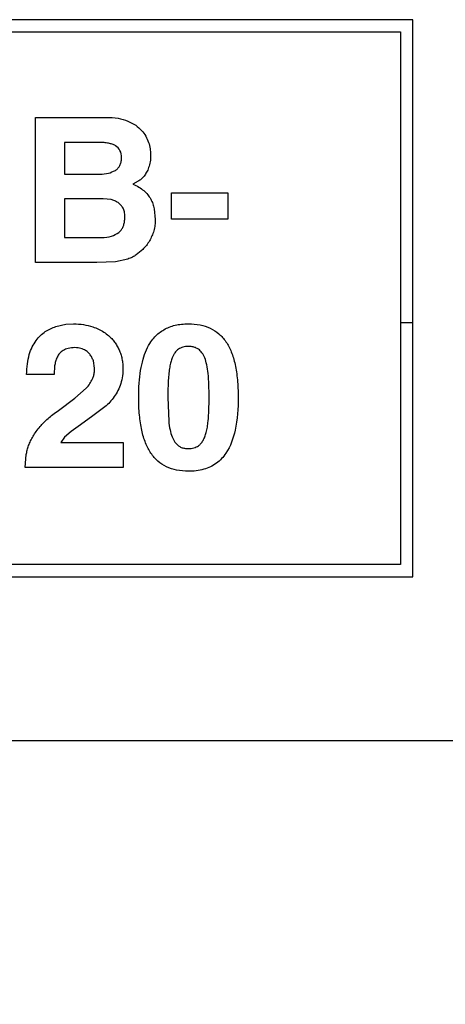
# Model space of a CAD drawing. Extents: x 432 to 686, y 78 to 283.
# Drawn here: x 479 to 484, y 91 to 103 of the extents above; entities that cross this region are included whole.
import ezdxf

# ---------------------------------------------------------------- set-up
doc = ezdxf.new("R2010")
doc.units = 0
doc.header["$LTSCALE"] = 0.1
doc.header["$MEASUREMENT"] = 0
doc.layers.get('0').update_dxf_attribs({"linetype": 'CONTINUOUS'})
doc.layers.get('Defpoints').update_dxf_attribs({"linetype": 'CONTINUOUS', "lineweight": 0})
doc.layers.add('3寸法線', color=5, linetype='CONTINUOUS', lineweight=15)
doc.layers.add('CAD図', color=7, linetype='CONTINUOUS', plot=False)
doc.dimstyles.get("Standard").update_dxf_attribs({"dimtxt": 1.53, "dimasz": 0.98, "dimexe": 0.18, "dimexo": 0.0625, "dimgap": 0.09, "dimtad": 1, "dimtoh": 1, "dimzin": 0, "dimdsep": 46, "dimtxsty": 'STANDARD', "dimblk": 'OPEN30', "dimcen": 0.09, "dimclrd": 5, "dimclre": 5, "dimclrt": 5, "dimadec": 0, "dimazin": 0, "dimtfac": 1, "dimtofl": 0, "dimtmove": 0, "dimatfit": 3, "dimldrblk": 'OPEN30', "dimfxl": 1, "dimtolj": 1, "dimtzin": 0, "dimarcsym": 0})

# ---------------------------------------------------------------- blocks, each defined once
blk = doc.blocks.new('_Open30')
at = {"color": 0, "linetype": 'ByBlock', "lineweight": -2}
for p, q in [((-1, 0.268), (0, 0)), ((0, 0), (-1, -0.268)), ((0, 0), (-1, 0))]:
    blk.add_line(p, q, dxfattribs=at)
blk = doc.blocks.new('*D24')
at = {"layer": '3寸法線', "color": 5, "lineweight": -2}
for p, q in [((460.326, 94.132), (460.326, 77.62)), ((551.326, 94.132), (551.326, 77.62)), ((461.306, 77.8), (550.346, 77.8))]:
    blk.add_line(p, q, dxfattribs=at)
at = {"layer": 'Defpoints', "color": 0}
for p in [(460.326, 94.194), (551.326, 94.194), (551.326, 77.8)]:
    blk.add_point(p, dxfattribs=at)
at = {"layer": '3寸法線', "color": 5, "lineweight": -2, "xscale": 0.9800000000000002, "yscale": 0.9800000000000002, "zscale": 0.9800000000000002, "rotation": 180}
blk.add_blockref('_Open30', (460.326, 77.8), dxfattribs=at)
at = {"layer": '3寸法線', "color": 5, "lineweight": -2, "xscale": 0.9800000000000002, "yscale": 0.9800000000000002, "zscale": 0.9800000000000002}
blk.add_blockref('_Open30', (551.326, 77.8), dxfattribs=at)
at = {"layer": '3寸法線', "color": 5, "insert": (505.826, 78.655), "char_height": 1.53, "attachment_point": 5}
blk.add_mtext('\\A1;91.00', dxfattribs=at)

msp = doc.modelspace()

# ---------------------------------------------------------------- linework, layer by layer
at = {"layer": 'CAD図'}
for p, q in [((483.626, 102.994), (463.326, 102.994)), ((483.626, 96.194), (483.626, 102.994)), ((463.476, 102.844), (483.476, 102.844)), ((483.476, 102.844), (483.476, 96.344)), ((479.015, 101.802), (479.877, 101.802)), ((479.015, 100.029), (479.015, 101.802)), ((479.371, 101.496), (479.371, 101.108)), ((479.796, 101.496), (479.371, 101.496)), ((479.371, 101.108), (479.805, 101.108)), ((480.271, 101.022), (480.205, 100.985)), ((480.677, 100.881), (481.366, 100.881)), ((480.677, 100.56), (480.677, 100.881)), ((481.366, 100.881), (481.366, 100.56)), ((479.371, 100.809), (479.371, 100.335)), ((479.842, 100.809), (479.371, 100.809)), ((479.94, 100.798), (479.842, 100.809)), ((480.467, 100.685), (480.48, 100.555)), ((481.366, 100.56), (480.677, 100.56)), ((479.371, 100.335), (479.825, 100.335)), ((480.326, 100.19), (480.247, 100.123)), ((479.766, 100.029), (479.015, 100.029)), ((479.992, 100.04), (479.766, 100.029)), ((480.144, 100.072), (479.992, 100.04)), ((479.265, 99.249), (479.386, 99.276)), ((479.386, 99.276), (479.482, 99.282)), ((483.626, 99.294), (483.476, 99.294)), ((479.739, 98.742), (479.724, 98.831)), ((479.251, 98.768), (479.245, 98.663)), ((479.245, 98.663), (478.909, 98.663)), ((479.499, 98.375), (479.636, 98.495)), ((479.297, 98.225), (479.499, 98.375)), ((480.633, 98.384), (480.644, 98.095)), ((479.849, 98.255), (479.719, 98.159)), ((479.719, 98.159), (479.566, 98.05)), ((479.451, 97.966), (479.372, 97.897)), ((479.566, 98.05), (479.451, 97.966)), ((479.372, 97.897), (479.326, 97.835)), ((479.326, 97.835), (480.087, 97.835)), ((480.087, 97.835), (480.087, 97.529)), ((478.889, 97.529), (478.905, 97.686)), ((480.087, 97.529), (478.889, 97.529)), ((483.476, 96.344), (463.476, 96.344)), ((463.326, 96.194), (483.626, 96.194)), ((459.476, 94.194), (551.326, 94.194))]:
    msp.add_line(p, q, dxfattribs=at)
for points, knots in [([(479.877, 101.802), (479.927, 101.801), (480.019, 101.799), (480.106, 101.77), (480.146, 101.757)], [0, 0, 0, 0, 0.543612, 1, 1, 1, 1]), ([(480.146, 101.757), (480.179, 101.741), (480.24, 101.712), (480.29, 101.665), (480.313, 101.643)], [0, 0, 0, 0, 0.530713, 1, 1, 1, 1]), ([(480.313, 101.643), (480.331, 101.62), (480.367, 101.576), (480.388, 101.522), (480.398, 101.496)], [0, 0, 0, 0, 0.510365, 1, 1, 1, 1]), ([(479.994, 101.456), (479.981, 101.463), (479.953, 101.476), (479.906, 101.487), (479.853, 101.495), (479.815, 101.496), (479.796, 101.496)], [0, 0, 0, 0, 0.213703, 0.449029, 0.710116, 1, 1, 1, 1]), ([(480.067, 101.306), (480.065, 101.339), (480.062, 101.4), (480.015, 101.439), (479.994, 101.456)], [0, 0, 0, 0, 0.543147, 1, 1, 1, 1]), ([(480.398, 101.496), (480.405, 101.471), (480.419, 101.422), (480.422, 101.372), (480.423, 101.348)], [0, 0, 0, 0, 0.523075, 1, 1, 1, 1]), ([(480.423, 101.348), (480.422, 101.318), (480.421, 101.264), (480.406, 101.212), (480.399, 101.189)], [0, 0, 0, 0, 0.544647, 1, 1, 1, 1]), ([(479.992, 101.154), (480.003, 101.162), (480.026, 101.179), (480.05, 101.215), (480.065, 101.258), (480.066, 101.289), (480.067, 101.306)], [0, 0, 0, 0, 0.238847, 0.473018, 0.721398, 1, 1, 1, 1]), ([(479.805, 101.108), (479.84, 101.11), (479.905, 101.113), (479.964, 101.141), (479.992, 101.154)], [0, 0, 0, 0, 0.530824, 1, 1, 1, 1]), ([(480.343, 101.085), (480.332, 101.072), (480.31, 101.048), (480.284, 101.03), (480.271, 101.022)], [0, 0, 0, 0, 0.5197353, 1, 1, 1, 1]), ([(480.399, 101.189), (480.391, 101.169), (480.377, 101.132), (480.353, 101.1), (480.343, 101.085)], [0, 0, 0, 0, 0.531334, 1, 1, 1, 1]), ([(480.205, 100.985), (480.231, 100.975), (480.279, 100.955), (480.32, 100.923), (480.34, 100.908)], [0, 0, 0, 0, 0.524811, 1, 1, 1, 1]), ([(480.34, 100.908), (480.357, 100.892), (480.389, 100.861), (480.413, 100.823), (480.424, 100.805)], [0, 0, 0, 0, 0.51274, 1, 1, 1, 1]), ([(480.025, 100.761), (480.012, 100.769), (479.985, 100.786), (479.955, 100.794), (479.94, 100.798)], [0, 0, 0, 0, 0.490461, 1, 1, 1, 1]), ([(480.086, 100.695), (480.077, 100.708), (480.061, 100.733), (480.037, 100.752), (480.025, 100.761)], [0, 0, 0, 0, 0.503253, 1, 1, 1, 1]), ([(480.424, 100.805), (480.433, 100.786), (480.452, 100.747), (480.462, 100.706), (480.467, 100.685)], [0, 0, 0, 0, 0.498945, 1, 1, 1, 1]), ([(480.035, 100.397), (480.044, 100.406), (480.063, 100.424), (480.084, 100.459), (480.099, 100.499), (480.107, 100.545), (480.109, 100.578), (480.109, 100.595)], [0, 0, 0, 0, 0.1764326, 0.3578177, 0.5516591, 0.7641448, 1, 1, 1, 1]), ([(480.109, 100.595), (480.108, 100.613), (480.107, 100.648), (480.092, 100.68), (480.086, 100.695)], [0, 0, 0, 0, 0.530176, 1, 1, 1, 1]), ([(480.48, 100.555), (480.479, 100.532), (480.477, 100.486), (480.463, 100.418), (480.447, 100.375), (480.439, 100.354)], [0, 0, 0, 0, 0.337355, 0.66867, 1, 1, 1, 1]), ([(479.825, 100.335), (479.866, 100.337), (479.942, 100.34), (480.006, 100.379), (480.035, 100.397)], [0, 0, 0, 0, 0.5463959, 1, 1, 1, 1]), ([(480.439, 100.354), (480.429, 100.333), (480.41, 100.293), (480.372, 100.238), (480.342, 100.206), (480.326, 100.19)], [0, 0, 0, 0, 0.338211, 0.6695773, 1, 1, 1, 1]), ([(480.247, 100.123), (480.232, 100.113), (480.199, 100.093), (480.163, 100.079), (480.144, 100.072)], [0, 0, 0, 0, 0.469869, 1, 1, 1, 1]), ([(479.482, 99.282), (479.523, 99.281), (479.603, 99.278), (479.68, 99.256), (479.718, 99.245)], [0, 0, 0, 0, 0.511562, 1, 1, 1, 1]), ([(480.426, 99.064), (480.441, 99.084), (480.471, 99.122), (480.525, 99.172), (480.585, 99.212), (480.651, 99.244), (480.723, 99.266), (480.802, 99.279), (480.904, 99.285), (481.024, 99.275), (481.152, 99.234), (481.262, 99.164), (481.316, 99.098), (481.343, 99.064)], [0, 0, 0, 0, 0.070168, 0.138295, 0.205884, 0.274477, 0.345549, 0.420429, 0.500256, 0.635819, 0.759213, 0.877848, 1, 1, 1, 1]), ([(479.024, 99.077), (479.041, 99.099), (479.074, 99.141), (479.117, 99.172), (479.137, 99.187)], [0, 0, 0, 0, 0.516694, 1, 1, 1, 1]), ([(479.137, 99.187), (479.158, 99.2), (479.199, 99.224), (479.243, 99.241), (479.265, 99.249)], [0, 0, 0, 0, 0.511166, 1, 1, 1, 1]), ([(479.718, 99.245), (479.741, 99.236), (479.788, 99.219), (479.852, 99.183), (479.89, 99.153), (479.909, 99.138)], [0, 0, 0, 0, 0.342687, 0.674182, 1, 1, 1, 1]), ([(478.941, 98.907), (478.952, 98.939), (478.973, 98.999), (479.007, 99.052), (479.024, 99.077)], [0, 0, 0, 0, 0.524817, 1, 1, 1, 1]), ([(479.909, 99.138), (479.922, 99.126), (479.949, 99.102), (479.983, 99.06), (480.013, 99.014), (480.029, 98.982), (480.038, 98.965)], [0, 0, 0, 0, 0.247672, 0.494997, 0.744845, 1, 1, 1, 1]), ([(480.277, 98.384), (480.278, 98.442), (480.28, 98.552), (480.298, 98.708), (480.327, 98.845), (480.367, 98.964), (480.407, 99.032), (480.426, 99.064)], [0, 0, 0, 0, 0.247585, 0.4691924, 0.6666075, 0.842354, 1, 1, 1, 1]), ([(481.343, 99.064), (481.355, 99.045), (481.38, 99.005), (481.41, 98.938), (481.435, 98.864), (481.456, 98.782), (481.472, 98.693), (481.484, 98.597), (481.491, 98.493), (481.494, 98.287), (481.477, 98.014), (481.381, 97.731), (481.232, 97.571), (481.069, 97.495), (480.9, 97.477), (480.744, 97.49), (480.616, 97.531), (480.506, 97.601), (480.453, 97.668), (480.426, 97.702)], [0, 0, 0, 0, 0.027634, 0.057102, 0.088709, 0.122704, 0.159283, 0.198608, 0.240806, 0.285982, 0.449111, 0.571523, 0.64001, 0.70861, 0.785538, 0.84417, 0.897252, 0.947984, 1, 1, 1, 1]), ([(479.355, 98.958), (479.339, 98.946), (479.309, 98.924), (479.29, 98.891), (479.281, 98.875)], [0, 0, 0, 0, 0.5147, 1, 1, 1, 1]), ([(479.497, 98.991), (479.469, 98.99), (479.42, 98.989), (479.375, 98.967), (479.355, 98.958)], [0, 0, 0, 0, 0.551915, 1, 1, 1, 1]), ([(479.604, 98.969), (479.594, 98.973), (479.572, 98.982), (479.535, 98.99), (479.51, 98.991), (479.497, 98.991)], [0, 0, 0, 0, 0.312783, 0.643682, 1, 1, 1, 1]), ([(479.679, 98.911), (479.669, 98.922), (479.647, 98.946), (479.619, 98.961), (479.604, 98.969)], [0, 0, 0, 0, 0.491394, 1, 1, 1, 1]), ([(479.724, 98.831), (479.718, 98.845), (479.707, 98.874), (479.689, 98.898), (479.679, 98.911)], [0, 0, 0, 0, 0.49869, 1, 1, 1, 1]), ([(480.038, 98.965), (480.045, 98.947), (480.06, 98.912), (480.074, 98.854), (480.083, 98.793), (480.084, 98.751), (480.084, 98.729)], [0, 0, 0, 0, 0.235852, 0.479201, 0.733038, 1, 1, 1, 1]), ([(480.762, 98.973), (480.754, 98.966), (480.738, 98.953), (480.718, 98.928), (480.699, 98.899), (480.69, 98.877), (480.685, 98.865)], [0, 0, 0, 0, 0.223535, 0.461091, 0.718402, 1, 1, 1, 1]), ([(481.007, 98.973), (480.995, 98.979), (480.972, 98.993), (480.93, 99.004), (480.878, 99.007), (480.818, 99.002), (480.78, 98.982), (480.762, 98.973)], [0, 0, 0, 0, 0.155075, 0.319564, 0.500149, 0.763019, 1, 1, 1, 1]), ([(481.085, 98.865), (481.075, 98.887), (481.056, 98.929), (481.022, 98.959), (481.007, 98.973)], [0, 0, 0, 0, 0.540782, 1, 1, 1, 1]), ([(478.909, 98.663), (478.91, 98.707), (478.912, 98.79), (478.932, 98.87), (478.941, 98.907)], [0, 0, 0, 0, 0.537226, 1, 1, 1, 1]), ([(479.281, 98.875), (479.274, 98.858), (479.259, 98.823), (479.254, 98.786), (479.251, 98.768)], [0, 0, 0, 0, 0.495178, 1, 1, 1, 1]), ([(480.685, 98.865), (480.679, 98.849), (480.667, 98.812), (480.655, 98.75), (480.645, 98.676), (480.638, 98.589), (480.634, 98.491), (480.633, 98.421), (480.633, 98.384)], [0, 0, 0, 0, 0.106864, 0.236704, 0.390465, 0.568714, 0.771811, 1, 1, 1, 1]), ([(481.125, 98.095), (481.129, 98.14), (481.136, 98.235), (481.138, 98.383), (481.135, 98.532), (481.127, 98.667), (481.113, 98.776), (481.093, 98.838), (481.085, 98.865)], [0, 0, 0, 0, 0.175127, 0.366951, 0.575816, 0.748825, 0.889714, 1, 1, 1, 1]), ([(479.714, 98.61), (479.719, 98.623), (479.729, 98.65), (479.737, 98.695), (479.738, 98.726), (479.739, 98.742)], [0, 0, 0, 0, 0.316459, 0.647878, 1, 1, 1, 1]), ([(480.084, 98.729), (480.083, 98.693), (480.081, 98.625), (480.061, 98.56), (480.051, 98.529)], [0, 0, 0, 0, 0.525472, 1, 1, 1, 1]), ([(479.636, 98.495), (479.652, 98.513), (479.683, 98.548), (479.704, 98.59), (479.714, 98.61)], [0, 0, 0, 0, 0.526944, 1, 1, 1, 1]), ([(480.051, 98.529), (480.039, 98.502), (480.016, 98.447), (479.983, 98.399), (479.966, 98.375)], [0, 0, 0, 0, 0.511016, 1, 1, 1, 1]), ([(479.966, 98.375), (479.948, 98.353), (479.913, 98.31), (479.87, 98.273), (479.849, 98.255)], [0, 0, 0, 0, 0.503016, 1, 1, 1, 1]), ([(480.426, 97.702), (480.414, 97.721), (480.389, 97.762), (480.36, 97.829), (480.334, 97.903), (480.313, 97.985), (480.297, 98.074), (480.286, 98.171), (480.278, 98.275), (480.278, 98.346), (480.277, 98.384)], [0, 0, 0, 0, 0.096949, 0.200272, 0.311, 0.429972, 0.557863, 0.695219, 0.842479, 1, 1, 1, 1]), ([(479.075, 98.029), (479.089, 98.045), (479.119, 98.079), (479.171, 98.127), (479.231, 98.177), (479.274, 98.209), (479.297, 98.225)], [0, 0, 0, 0, 0.216069, 0.454161, 0.71523, 1, 1, 1, 1]), ([(480.644, 98.095), (480.648, 98.059), (480.655, 97.993), (480.675, 97.93), (480.685, 97.902)], [0, 0, 0, 0, 0.547952, 1, 1, 1, 1]), ([(481.085, 97.902), (481.091, 97.92), (481.104, 97.959), (481.117, 98.024), (481.123, 98.07), (481.125, 98.095)], [0, 0, 0, 0, 0.291275, 0.623673, 1, 1, 1, 1]), ([(478.956, 97.852), (478.966, 97.871), (478.986, 97.911), (479.027, 97.971), (479.058, 98.009), (479.075, 98.029)], [0, 0, 0, 0, 0.30423, 0.636698, 1, 1, 1, 1]), ([(478.905, 97.686), (478.908, 97.704), (478.915, 97.741), (478.932, 97.797), (478.948, 97.833), (478.956, 97.852)], [0, 0, 0, 0, 0.318777, 0.651061, 1, 1, 1, 1]), ([(480.685, 97.902), (480.695, 97.88), (480.713, 97.838), (480.747, 97.808), (480.762, 97.793)], [0, 0, 0, 0, 0.538463, 1, 1, 1, 1]), ([(481.007, 97.793), (481.017, 97.802), (481.039, 97.821), (481.065, 97.858), (481.078, 97.887), (481.085, 97.902)], [0, 0, 0, 0, 0.300028, 0.629537, 1, 1, 1, 1]), ([(480.762, 97.793), (480.774, 97.786), (480.797, 97.772), (480.84, 97.761), (480.891, 97.757), (480.951, 97.762), (480.989, 97.783), (481.007, 97.793)], [0, 0, 0, 0, 0.156045, 0.320617, 0.500782, 0.763153, 1, 1, 1, 1])]:
    msp.add_open_spline(points, degree=3, knots=knots, dxfattribs=at)

# ---------------------------------------------------------------- dimensions: what is measured, and where the dimension line sits
at = {"layer": '3寸法線'}
dim = msp.add_linear_dim(base=(551.326, 77.8), p1=(460.326, 94.194), p2=(551.326, 94.194), dimstyle='Standard', dxfattribs=at)
dim.commit()
dim.dimension.update_dxf_attribs({"geometry": '*D24', "text_midpoint": (505.826, 78.655)})

doc.saveas('drawing.dxf')
